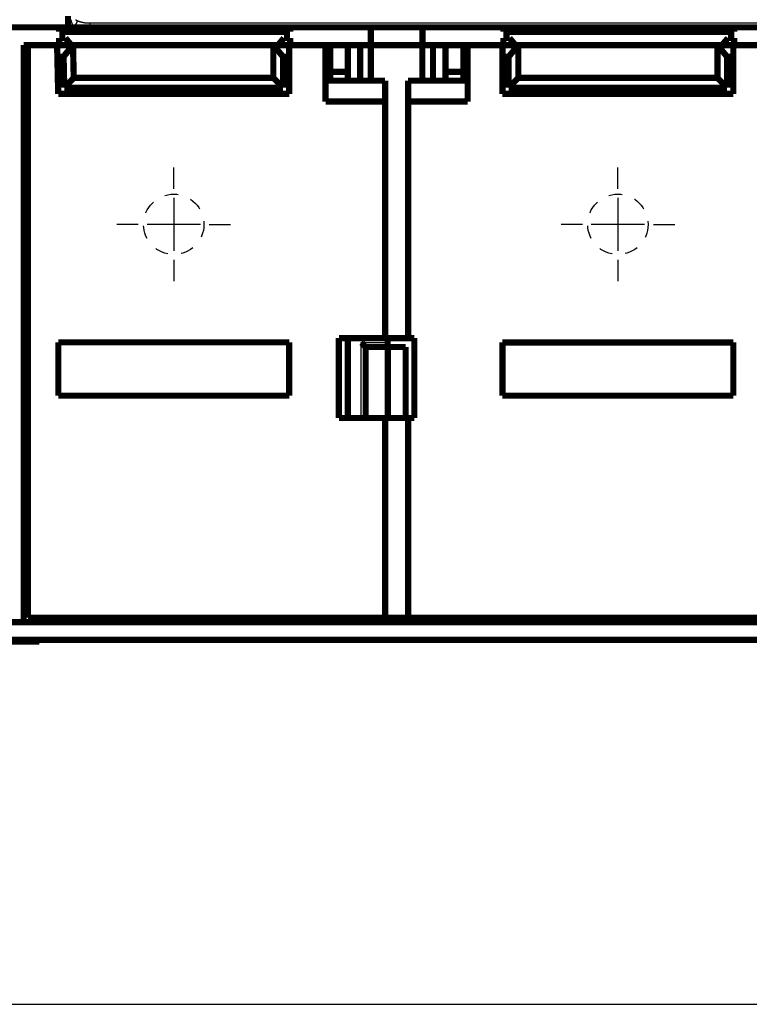
# Model space of a CAD drawing. Extents: x 47 to 1159, y 10 to 628.
# Drawn here: x 574 to 656, y 246 to 357 of the extents above; entities that cross this region are included whole.
import ezdxf

# ---------------------------------------------------------------- set-up
doc = ezdxf.new("R2010")
doc.units = 0
doc.linetypes.add('HIDDEN', pattern=[4.5, 1.5, -1.5, 1.5])
doc.linetypes.add('HIDDENNEW0', pattern=[4.5, 1.5, -1.5, 1.5])
for name, color, linetype in [('2D_GEOM', 1, 'CONTINUOUS'), ('MUOTOVIIVAT', 40, 'HIDDENNEW0'), ('PIILOVDEFINE', 5, 'HIDDENNEW0'), ('TANGVIIVATNONDEF', 3, 'HIDDENNEW0')]:
    doc.layers.add(name, color=color, linetype=linetype)

msp = doc.modelspace()

# ---------------------------------------------------------------- linework, layer by layer
at = {"color": 3, "linetype": 'CONTINUOUS'}
msp.add_line((496.63223, 246.09347), (817.29289, 246.09347), dxfattribs=at)
at = {"layer": '2D_GEOM', "color": 40, "linetype": 'HIDDEN'}
for centre in [(590.96917, 333.94023), (640.96915, 333.94023)]:
    msp.add_circle(centre, 3.4, dxfattribs=at)
at = {"layer": 'MUOTOVIIVAT', "color": 40, "linetype": 'CONTINUOUS', "const_width": 0.7}
for points in [[(579.06528, 356.12444), (579.06528, 357.40984)], [(570.57326, 356.12444), (578.06952, 356.12444)], [(578.06952, 355.62444), (578.06952, 356.12444)], [(578.06952, 356.12444), (604.06952, 356.12444)], [(604.06952, 356.12444), (604.06952, 355.62444)], [(604.06952, 356.12444), (613.16537, 356.12444)], [(613.16537, 356.12444), (618.96537, 356.12444)], [(613.16537, 354.12444), (613.16537, 356.12444)], [(618.96537, 356.12444), (628.06952, 356.12444)], [(618.96537, 356.12444), (618.96537, 354.12444)], [(628.06952, 355.62444), (628.06952, 356.12444)], [(628.06952, 356.12444), (654.06952, 356.12444)], [(654.06952, 356.12444), (654.06952, 355.62444)], [(654.06952, 356.12444), (663.16537, 356.12444)], [(604.06952, 355.62444), (578.06952, 355.62444)], [(578.06952, 354.12444), (578.06952, 354.92444)], [(578.06952, 354.92444), (578.76952, 354.92444)], [(578.76952, 354.92444), (579.4408, 354.12444)], [(602.69824, 354.12444), (603.36952, 354.92444)], [(603.36952, 354.92444), (604.06952, 354.92444)], [(604.06952, 354.92444), (604.06952, 354.12444)], [(654.06952, 355.62444), (628.06952, 355.62444)], [(628.06952, 354.12444), (628.06952, 354.92444)], [(628.06952, 354.92444), (628.76952, 354.92444)], [(628.76952, 354.92444), (629.4408, 354.12444)], [(652.69824, 354.12444), (653.36952, 354.92444)], [(653.36952, 354.92444), (654.06952, 354.92444)], [(654.06952, 354.92444), (654.06952, 354.12444)], [(578.06952, 354.12444), (574.07326, 354.12444)], [(574.07326, 289.12444), (574.07326, 354.12444)], [(574.55749, 354.12444), (574.55749, 289.62444)], [(577.95412, 348.64023), (577.83287, 354.12444)], [(579.4408, 354.12444), (578.06952, 354.12444)], [(579.62419, 354.12444), (578.53336, 352.82444)], [(579.62414, 354.12444), (578.56179, 352.82444)], [(602.69824, 354.12444), (579.4408, 354.12444)], [(579.62414, 354.12444), (579.70579, 350.43106)], [(603.26917, 352.82444), (602.17834, 354.12444)], [(602.17834, 350.43106), (602.17834, 354.12444)], [(603.96916, 354.12444), (602.69826, 354.12444)], [(604.06952, 354.12444), (603.96917, 354.12444)], [(603.96917, 354.12444), (603.96917, 348.64023)], [(613.16537, 354.12444), (604.06952, 354.12444)], [(608.05749, 347.77156), (608.05749, 354.12444)], [(608.56537, 354.12444), (608.56537, 351.12444)], [(610.56537, 351.12444), (610.56537, 354.12444)], [(611.95749, 354.12444), (611.95749, 350.12444)], [(613.15749, 350.12444), (613.15749, 354.12444)], [(618.96537, 354.12444), (613.16537, 354.12444)], [(618.96535, 354.12444), (618.95749, 354.12444)], [(618.95749, 350.12444), (618.95749, 354.12444)], [(628.06952, 354.12444), (618.96537, 354.12444)], [(620.15749, 354.12444), (620.15749, 350.12444)], [(621.56537, 354.12444), (621.56537, 351.12444)], [(623.56537, 351.12444), (623.56537, 354.12444)], [(624.05749, 354.12444), (624.05749, 347.77156)], [(627.96915, 348.64023), (627.96915, 354.12444)], [(629.4408, 354.12444), (628.06952, 354.12444)], [(629.75998, 354.12444), (628.66915, 352.82444)], [(652.69824, 354.12444), (629.4408, 354.12444)], [(629.75998, 354.12444), (629.75998, 350.43106)], [(653.26915, 352.82444), (652.17832, 354.12444)], [(652.17832, 350.43106), (652.17832, 354.12444)], [(653.96915, 354.12444), (652.69825, 354.12444)], [(654.06952, 354.12444), (653.96915, 354.12444)], [(653.96915, 354.12444), (653.96915, 348.64023)], [(663.16537, 354.12444), (654.06952, 354.12444)], [(577.86161, 352.82444), (578.53336, 352.82444)], [(578.53336, 352.82444), (578.56179, 352.82444)], [(578.56179, 352.82444), (578.63881, 349.34023)], [(603.26917, 352.82444), (603.96917, 352.82444)], [(603.26917, 349.34023), (603.26917, 352.82444)], [(627.96915, 352.82444), (628.66915, 352.82444)], [(628.66915, 352.82444), (628.66915, 349.34023)], [(653.26915, 352.82444), (653.96915, 352.82444)], [(653.26915, 349.34023), (653.26915, 352.82444)], [(578.63881, 349.34023), (579.70579, 350.43106)], [(579.70579, 350.43106), (602.17834, 350.43106)], [(603.26917, 349.34023), (602.17834, 350.43106)], [(608.05749, 350.12444), (614.75749, 350.12444)], [(608.56537, 351.12444), (608.56537, 350.12444)], [(608.56537, 351.12444), (610.56537, 351.12444)], [(610.56537, 350.12444), (610.56537, 351.12444)], [(614.75749, 350.12444), (614.75749, 347.77156)], [(617.35749, 350.12444), (624.05749, 350.12444)], [(617.35749, 350.12444), (617.35749, 347.77156)], [(621.56537, 351.12444), (621.56537, 350.12444)], [(621.56537, 351.12444), (623.56537, 351.12444)], [(623.56537, 350.12444), (623.56537, 351.12444)], [(628.66915, 349.34023), (629.75998, 350.43106)], [(629.75998, 350.43106), (652.17832, 350.43106)], [(653.26915, 349.34023), (652.17832, 350.43106)], [(578.63881, 349.34023), (603.26917, 349.34023)], [(628.66915, 349.34023), (653.26915, 349.34023)], [(574.07326, 348.12444), (574.55749, 348.12444)], [(603.96917, 348.64023), (577.95412, 348.64023)], [(653.96915, 348.64023), (627.96915, 348.64023)], [(614.75749, 347.77156), (608.05749, 347.77156)], [(614.75749, 321.12444), (614.75749, 347.77156)], [(617.35749, 347.77156), (617.35749, 321.12444)], [(624.05749, 347.77156), (617.35749, 347.77156)], [(574.55749, 346.12444), (574.07326, 346.12444)], [(574.55749, 322.12444), (574.07326, 322.12444)], [(577.96917, 314.64023), (577.96917, 320.65019)], [(577.96917, 320.65019), (603.96917, 320.65019)], [(603.96917, 320.65019), (603.96917, 314.64023)], [(609.55749, 312.12444), (609.55749, 321.12444)], [(609.55749, 321.12444), (614.75749, 321.12444)], [(610.56537, 321.12444), (610.56537, 312.12446)], [(617.35749, 321.12444), (614.75751, 321.12444)], [(615.05749, 320.12444), (615.05749, 321.12444)], [(617.35749, 321.12444), (618.05749, 321.12444)], [(618.05749, 321.12444), (618.05749, 312.12444)], [(627.96915, 314.64023), (627.96915, 320.64023)], [(627.96915, 320.64023), (653.96915, 320.64023)], [(653.96915, 320.64023), (653.96915, 314.64023)], [(612.57326, 320.12444), (615.07326, 320.12444)], [(612.57326, 312.12444), (612.57326, 320.12444)], [(615.07326, 320.12444), (617.07326, 320.12444)], [(615.07326, 312.12444), (615.07326, 320.12444)], [(617.07326, 312.12444), (617.07326, 320.12444)], [(603.96917, 314.64023), (577.96917, 314.64023)], [(653.96915, 314.64023), (627.96915, 314.64023)], [(614.75749, 312.12444), (609.55749, 312.12444)], [(614.75749, 289.62444), (614.75749, 312.12444)], [(614.75751, 312.12444), (617.35749, 312.12444)], [(618.05749, 312.12444), (617.35749, 312.12444)], [(617.35749, 312.12444), (617.35749, 289.62444)], [(570.57326, 289.12444), (574.07326, 289.12444)], [(574.07326, 289.12444), (577.58135, 289.12444)], [(574.55749, 289.62444), (614.75749, 289.62444)], [(577.58135, 289.12444), (577.58135, 289.62444)], [(704.5494, 289.14023), (577.58137, 289.14023)], [(578.06528, 289.14023), (578.06528, 289.62444)], [(578.86528, 289.62447), (578.86528, 289.14023)], [(579.56528, 289.62447), (579.56528, 289.14023)], [(602.56528, 289.14023), (602.56528, 289.62447)], [(603.26528, 289.14023), (603.26528, 289.62447)], [(604.06528, 289.62447), (604.06528, 289.14023)], [(617.35749, 289.62444), (614.75751, 289.62444)], [(617.35749, 289.62444), (664.75749, 289.62444)], [(628.06528, 289.14023), (628.06528, 289.62447)], [(628.86528, 289.62447), (628.86528, 289.14023)], [(629.56528, 289.62447), (629.56528, 289.14023)], [(652.56528, 289.14023), (652.56528, 289.62447)], [(653.26528, 289.14023), (653.26528, 289.62447)], [(654.06528, 289.62447), (654.06528, 289.14023)], [(566.56527, 287.14023), (715.56527, 287.14023)], [(568.31527, 286.94023), (575.81527, 286.94023)], [(575.81527, 287.14023), (575.81527, 286.94023)]]:
    msp.add_lwpolyline(points, dxfattribs=at)
msp.add_lwpolyline([(612.57325, 320.12446), (612.57281, 320.12483, -0.01010383), (612.57159, 320.12588, -0.000731659), (612.56955, 320.12763, -0.000532328), (612.56676, 320.13005, -0.000893907), (612.56323, 320.13312, -0.000925822), (612.55903, 320.1368, -0.000942756), (612.55415, 320.14111, -0.000942595), (612.54866, 320.146, -0.001007808), (612.54257, 320.15148, -0.001028213), (612.53593, 320.15749, -0.001085333), (612.52875, 320.16406, -0.001111411), (612.52109, 320.17112, -0.00117354), (612.51295, 320.1787, -0.001207618), (612.5044, 320.18674, -0.001273849), (612.49545, 320.19525, -0.001315699), (612.48615, 320.20419, -0.001388428), (612.4765, 320.21357, -0.001438432), (612.46657, 320.22333, -0.001517735), (612.45638, 320.23349, -0.001578885), (612.44596, 320.24401, -0.001671827), (612.43533, 320.25487, -0.001738707), (612.42455, 320.26606, -0.001827583), (612.41364, 320.27756, -0.001928624), (612.40263, 320.28934, -0.002092339), (612.39156, 320.3014, -0.002112015), (612.38045, 320.31371, -0.002018693), (612.36931, 320.32624, -0.001754703), (612.35812, 320.33898, -0.001271161), (612.34687, 320.35191, -0.000884561), (612.33554, 320.36499, -0.000501157), (612.32413, 320.37821, -0.000163099), (612.31262, 320.39154, 0.000215042), (612.30099, 320.40496, 0.000543746), (612.28924, 320.41844, 0.000910004), (612.27735, 320.43198, 0.001212957), (612.26531, 320.44553, 0.001538249), (612.2531, 320.45907, 0.001874839), (612.24071, 320.4726, 0.002304349), (612.22809, 320.4861, 0.002481154), (612.21534, 320.49948, 0.002516263), (612.20245, 320.51269, 0.003238387), (612.18909, 320.52597, 0.004535269), (612.17512, 320.53938, 0.003430394), (612.16187, 320.5519, 0.000598809), (612.14977, 320.56316, 0.005894049), (612.13356, 320.57708, 0.011480908), (612.10769, 320.59778, 0.005629134), (612.07326, 320.62445, 0.002883007)], format="xyb", dxfattribs=at)
at = {"layer": 'PIILOVDEFINE', "color": 5, "linetype": 'CONTINUOUS'}
for p, q in [((590.96917, 337.94023), (590.96917, 340.34023)), ((640.96915, 337.94023), (640.96915, 340.34023)), ((590.96917, 336.94023), (590.96917, 330.94023)), ((640.96915, 336.94023), (640.96915, 330.94023)), ((586.96917, 333.94023), (584.56917, 333.94023)), ((593.96917, 333.94023), (587.96917, 333.94023)), ((594.96917, 333.94023), (597.36917, 333.94023)), ((636.96915, 333.94023), (634.56915, 333.94023)), ((643.96915, 333.94023), (637.96915, 333.94023)), ((644.96915, 333.94023), (647.36915, 333.94023)), ((590.96917, 329.94023), (590.96917, 327.54023)), ((640.96915, 329.94023), (640.96915, 327.54023))]:
    msp.add_line(p, q, dxfattribs=at)
at = {"layer": 'TANGVIIVATNONDEF', "color": 3, "linetype": 'CONTINUOUS'}
for p, q in [((581.52174, 356.62444), (700.6095, 356.62444)), ((612.07326, 312.12444), (612.07326, 320.62444)), ((612.07326, 320.62444), (615.05749, 320.62444))]:
    msp.add_line(p, q, dxfattribs=at)
for points in [[(579.34608, 357.00252, 0.000133196), (579.34984, 356.99246, 0.000106128), (579.35362, 356.9824, 0.000082159), (579.35739, 356.97234, 0.000055186), (579.36117, 356.96227, 0.000031292), (579.36495, 356.95221, 0.000004376), (579.36873, 356.94214, -0.000019481), (579.37251, 356.93207, -0.000046379), (579.37629, 356.922, -0.000070236), (579.38007, 356.91193, -0.000097152), (579.38383, 356.90186, -0.000121046), (579.3876, 356.89178, -0.000148019), (579.39135, 356.88171, -0.000171988), (579.3951, 356.87164, -0.000199055), (579.39884, 356.86157, -0.000223136), (579.40256, 356.8515, -0.000250335), (579.40628, 356.84143, -0.000274564), (579.40998, 356.83136, -0.000301933), (579.41366, 356.82129, -0.000326347), (579.41733, 356.81122, -0.000353923), (579.42098, 356.80116, -0.00037856), (579.42462, 356.7911, -0.000406379), (579.42823, 356.78104, -0.000431275), (579.43182, 356.77098, -0.000459375), (579.43539, 356.76092, -0.000484567), (579.43894, 356.75087, -0.000512985), (579.44246, 356.74082, -0.000538509), (579.44595, 356.73077, -0.000567281), (579.44942, 356.72073, -0.000593173), (579.45286, 356.71069, -0.000622337), (579.45627, 356.70066, -0.000648632), (579.45964, 356.69063, -0.000678223), (579.46299, 356.68061, -0.000704957), (579.4663, 356.67059, -0.000735011), (579.46957, 356.66057, -0.000762219), (579.47281, 356.65056, -0.00079277), (579.47601, 356.64056, -0.000820485), (579.47918, 356.63056, -0.000851568), (579.4823, 356.62056, -0.000879823), (579.48538, 356.61058, -0.00091147), (579.48842, 356.6006, -0.000940298), (579.49141, 356.59063, -0.00097254), (579.49436, 356.58066, -0.001001971), (579.49727, 356.5707, -0.001034839), (579.50012, 356.56075, -0.0010649), (579.50293, 356.5508, -0.001098423), (579.50568, 356.54087, -0.001129141), (579.50839, 356.53094, -0.001163343), (579.51104, 356.52102, -0.001194741), (579.51364, 356.51111, -0.001229646), (579.51618, 356.50121, -0.001261745), (579.51867, 356.49132, -0.001297372), (579.52109, 356.48143, -0.001330189), (579.52346, 356.47156, -0.001366553), (579.52577, 356.46169, -0.001400101), (579.52802, 356.45184, -0.001437214), (579.53021, 356.442, -0.001471499), (579.53233, 356.43216, -0.001509366), (579.53438, 356.42234, -0.00154439), (579.53637, 356.41253, -0.00158301), (579.53829, 356.40273, -0.001618769), (579.54014, 356.39294, -0.001658138), (579.54192, 356.38316, -0.001694615), (579.54363, 356.37339, -0.001734706), (579.54527, 356.36364, -0.001771895), (579.54683, 356.3539, -0.001812723), (579.54832, 356.34417, -0.001850538), (579.54973, 356.33446, -0.001891922), (579.55106, 356.32475, -0.001930521), (579.55232, 356.31506, -0.001972956), (579.55349, 356.30539, -0.002011549), (579.55458, 356.29573, -0.002053015), (579.55559, 356.28608, -0.002094218), (579.55651, 356.27645, -0.002141669), (579.55735, 356.26683, -0.002175726), (579.5581, 356.25722, -0.002204328), (579.55877, 356.24764, -0.002265543), (579.55934, 356.23806, -0.002360397), (579.55982, 356.22848, -0.002328786), (579.56022, 356.21896, -0.002204074), (579.56052, 356.20951, -0.002488766), (579.56072, 356.19992, -0.003048011), (579.56081, 356.19013, -0.002325831), (579.56084, 356.18095, -0.000744909), (579.56082, 356.17266, -0.003400698), (579.56057, 356.16204, -0.006035837), (579.55988, 356.14575, -0.002975726), (579.55881, 356.12444, -0.001572563)], [(580.04418, 356.92306), (580.0465, 356.91687, -0.004381054), (580.04869, 356.9107, -0.004448509), (580.05074, 356.90453, -0.00452689), (580.05267, 356.89838, -0.004616057), (580.05447, 356.89224, -0.004675744), (580.05614, 356.88612, -0.004689693), (580.05769, 356.88001, -0.004712923), (580.05911, 356.87391, -0.004728999), (580.0604, 356.86783, -0.004747786), (580.06157, 356.86176, -0.004752895), (580.06262, 356.8557, -0.004762148), (580.06354, 356.84966, -0.004759534), (580.06435, 356.84363, -0.004760352), (580.06504, 356.83761, -0.004748985), (580.06561, 356.8316, -0.004741004), (580.06606, 356.82561, -0.004721231), (580.0664, 356.81963, -0.0047047), (580.06663, 356.81366, -0.004676705), (580.06674, 356.8077, -0.00465192), (580.06675, 356.80175, -0.004616129), (580.06664, 356.79582, -0.004583566), (580.06643, 356.78989, -0.004540511), (580.0661, 356.78398, -0.004500766), (580.06567, 356.77808, -0.004451095), (580.06514, 356.77219, -0.004404862), (580.0645, 356.76631, -0.004349303), (580.06376, 356.76044, -0.004297349), (580.06292, 356.75458, -0.00423668), (580.06198, 356.74873, -0.004179811), (580.06095, 356.74289, -0.004114836), (580.05981, 356.73706, -0.00405387), (580.05858, 356.73124, -0.003985389), (580.05725, 356.72543, -0.003921134), (580.05583, 356.71963, -0.003849924), (580.05432, 356.71384, -0.003783151), (580.05271, 356.70806, -0.003709946), (580.05102, 356.70228, -0.00364138), (580.04924, 356.69652, -0.003566858), (580.04737, 356.69076, -0.003497161), (580.04541, 356.68501, -0.003421936), (580.04337, 356.67927, -0.0033517), (580.04125, 356.67354, -0.003276314), (580.03904, 356.66782, -0.003206061), (580.03676, 356.6621, -0.003130984), (580.03439, 356.65639, -0.003061161), (580.03194, 356.65069, -0.002986794), (580.02942, 356.645, -0.002917775), (580.02682, 356.63931, -0.002844449), (580.02414, 356.63363, -0.002776544), (580.0214, 356.62796, -0.002704526), (580.01858, 356.62229, -0.002637982), (580.01569, 356.61663, -0.002567483), (580.01272, 356.61098, -0.002502489), (580.0097, 356.60533, -0.002433667), (580.0066, 356.59968, -0.002370364), (580.00344, 356.59405, -0.00230333), (580.00021, 356.58842, -0.002241816), (579.99692, 356.58279, -0.002176643), (579.99356, 356.57717, -0.002116976), (579.99015, 356.57156, -0.002053702), (579.98667, 356.56595, -0.00199591), (579.98314, 356.56034, -0.001934545), (579.97955, 356.55474, -0.001878628), (579.9759, 356.54914, -0.001819158), (579.9722, 356.54355, -0.001765094), (579.96844, 356.53796, -0.001707486), (579.96463, 356.53238, -0.001655236), (579.96077, 356.5268, -0.00159944), (579.95686, 356.52122, -0.001548951), (579.95291, 356.51565, -0.001494905), (579.9489, 356.51008, -0.001446111), (579.94485, 356.50451, -0.001393744), (579.94075, 356.49895, -0.001346571), (579.93661, 356.49339, -0.001295804), (579.93243, 356.48783, -0.001250172), (579.92821, 356.48228, -0.001200921), (579.92394, 356.47672, -0.001156744), (579.91964, 356.47117, -0.001108921), (579.9153, 356.46562, -0.001066111), (579.91093, 356.46007, -0.001019625), (579.90652, 356.45453, -0.000978092), (579.90207, 356.44899, -0.000932851), (579.8976, 356.44344, -0.000892503), (579.89309, 356.4379, -0.000848415), (579.88855, 356.43236, -0.00080916), (579.88398, 356.42682, -0.000766131), (579.87939, 356.42128, -0.000727878), (579.87477, 356.41574, -0.000685816), (579.87013, 356.41021, -0.000648474), (579.86546, 356.40467, -0.000607289), (579.86077, 356.39913, -0.000570767), (579.85605, 356.39359, -0.000530367), (579.85132, 356.38805, -0.000494577), (579.84657, 356.38252, -0.000454874), (579.8418, 356.37698, -0.000419728), (579.83702, 356.37144, -0.000380633), (579.83222, 356.36589, -0.000346045), (579.82741, 356.36035, -0.000307471), (579.82258, 356.35481, -0.000273356), (579.81774, 356.34927, -0.000235218), (579.8129, 356.34372, -0.000201493), (579.80804, 356.33817, -0.000163707), (579.80318, 356.33262, -0.000130287), (579.79831, 356.32707, -0.00009277), (579.79343, 356.32151, -0.000059575), (579.78856, 356.31596, -0.000022245), (579.78368, 356.3104, 0.000010806), (579.77879, 356.30484, 0.000048031), (579.77391, 356.29927, 0.000081018), (579.76903, 356.2937, 0.000118218), (579.76415, 356.28813, 0.00015122), (579.75928, 356.28256, 0.000188476), (579.75441, 356.27698, 0.00022157), (579.74955, 356.2714, 0.000258958), (579.74469, 356.26581, 0.000292228), (579.73985, 356.26022, 0.00032984), (579.73501, 356.25463, 0.000363345), (579.73019, 356.24903, 0.000401208), (579.72537, 356.24343, 0.000435094), (579.72057, 356.23782, 0.000473481), (579.71579, 356.23221, 0.000507565), (579.71102, 356.22659, 0.000545832), (579.70627, 356.22097, 0.000581166), (579.70154, 356.21534, 0.000622034), (579.69683, 356.20971, 0.000655095), (579.69214, 356.20407, 0.00068912), (579.68747, 356.19843, 0.000733075), (579.68283, 356.19278, 0.000793842), (579.6782, 356.18711, 0.000802133), (579.67361, 356.18146, 0.000774888), (579.66908, 356.17583, 0.000910332), (579.66451, 356.17011, 0.001166344), (579.65987, 356.16425, 0.000891364), (579.65553, 356.15874, 0.000244388), (579.65162, 356.15376, 0.001382591), (579.64668, 356.14734, 0.002562839), (579.63917, 356.13743, 0.001272897), (579.6294, 356.12444, 0.000668052)], [(581.52174, 356.27091), (581.50403, 356.26969, -0.002323786), (581.48616, 356.26862, -0.002320009), (581.46813, 356.26772, -0.002248959), (581.44995, 356.26696, -0.002109944), (581.43162, 356.26635, -0.002001147), (581.41315, 356.26588, -0.001904436), (581.39454, 356.26555, -0.001813523), (581.3758, 356.26535, -0.00171461), (581.35692, 356.26527, -0.001627022), (581.33792, 356.26531, -0.001536027), (581.3188, 356.26547, -0.001454549), (581.29956, 356.26574, -0.001368191), (581.28021, 356.26611, -0.001291373), (581.26075, 356.26658, -0.001209723), (581.24118, 356.26715, -0.001137215), (581.22152, 356.26781, -0.001059576), (581.20177, 356.26855, -0.000990795), (581.18192, 356.26937, -0.00091667), (581.16198, 356.27027, -0.000851191), (581.14197, 356.27123, -0.000780235), (581.12188, 356.27226, -0.000717667), (581.10171, 356.27335, -0.000649456), (581.08148, 356.2745, -0.000589314), (581.06118, 356.27569, -0.000523282), (581.04082, 356.27693, -0.000465115), (581.02041, 356.2782, -0.000400905), (580.99995, 356.27951, -0.000344352), (580.97944, 356.28085, -0.00028159), (580.95888, 356.28222, -0.000226294), (580.9383, 356.2836, -0.000164632), (580.91767, 356.28499, -0.000110256), (580.89702, 356.2864, -0.000049359), (580.87635, 356.2878, 0.000004424), (580.85565, 356.28921, 0.000064882), (580.83494, 356.29061, 0.000118388), (580.81422, 356.29199, 0.000178724), (580.79349, 356.29337, 0.000232265), (580.77276, 356.29471, 0.000292792), (580.75203, 356.29604, 0.000346675), (580.73131, 356.29733, 0.000407704), (580.7106, 356.29858, 0.000462237), (580.68991, 356.29979, 0.000524081), (580.66923, 356.30095, 0.000579573), (580.64858, 356.30206, 0.000642548), (580.62796, 356.30312, 0.000699314), (580.60737, 356.30411, 0.000763741), (580.58682, 356.30503, 0.000822103), (580.56631, 356.30589, 0.000888312), (580.54584, 356.30666, 0.0009486), (580.52543, 356.30735, 0.001016932), (580.50507, 356.30795, 0.001079489), (580.48477, 356.30847, 0.001150295), (580.46454, 356.30888, 0.001215474), (580.44437, 356.30919, 0.00128912), (580.42428, 356.30939, 0.00135729), (580.40426, 356.30948, 0.001434153), (580.38433, 356.30945, 0.001505696), (580.36448, 356.3093, 0.001586169), (580.34472, 356.30902, 0.00166148), (580.32506, 356.3086, 0.001745967), (580.30549, 356.30805, 0.001825451), (580.28603, 356.30735, 0.001914368), (580.26668, 356.30651, 0.001998439), (580.24744, 356.30551, 0.002092204), (580.22832, 356.30435, 0.002181277), (580.20931, 356.30303, 0.002280308), (580.19044, 356.30154, 0.002374793), (580.17169, 356.29988, 0.002479497), (580.15308, 356.29803, 0.00257978), (580.1346, 356.29601, 0.002690535), (580.11628, 356.29379, 0.002796972), (580.09809, 356.29138, 0.002914116), (580.08006, 356.28877, 0.003026992), (580.06219, 356.28596, 0.003150768), (580.04448, 356.28293, 0.003270312), (580.02693, 356.2797, 0.003400956), (580.00955, 356.27624, 0.003527137), (579.99235, 356.27256, 0.003664361), (579.97533, 356.26864, 0.003797482), (579.95848, 356.2645, 0.003942231), (579.94183, 356.26011, 0.004080441), (579.92537, 356.25548, 0.00422807), (579.9091, 356.25059, 0.004376423), (579.89304, 356.24546, 0.004541575), (579.87718, 356.24006, 0.004678104), (579.86153, 356.2344, 0.004804159), (579.8461, 356.22847, 0.005003719), (579.83087, 356.22226, 0.005284004), (579.81585, 356.21575, 0.005273101), (579.80111, 356.209, 0.005039479), (579.78667, 356.20201, 0.005761309), (579.77227, 356.19458, 0.007153304), (579.75782, 356.1866, 0.005492193), (579.74439, 356.17895, 0.001722384), (579.73237, 356.17188, 0.008146388), (579.71751, 356.16208, 0.014644679), (579.69539, 356.14603, 0.007236953), (579.66688, 356.12444, 0.003817049)], [(579.92011, 356.99207, 0.000582391), (579.92314, 356.99022, 0.000577062), (579.92617, 356.98838, 0.00057108), (579.92922, 356.98655, 0.000565775), (579.93226, 356.98472, 0.000559817), (579.93531, 356.9829, 0.000554536), (579.93836, 356.98109, 0.000548603), (579.94142, 356.97928, 0.000543346), (579.94448, 356.97748, 0.000537438), (579.94755, 356.97569, 0.000532205), (579.95062, 356.9739, 0.000526321), (579.95369, 356.97212, 0.000521112), (579.95677, 356.97035, 0.000515253), (579.95985, 356.96858, 0.000510067), (579.96294, 356.96682, 0.000504231), (579.96602, 356.96507, 0.00049907), (579.96912, 356.96332, 0.000493264), (579.97221, 356.96157, 0.000488117), (579.97531, 356.95984, 0.000482313), (579.97841, 356.95811, 0.000477219), (579.98152, 356.95638, 0.000471515), (579.98462, 356.95466, 0.000466337), (579.98773, 356.95295, 0.000460388), (579.99085, 356.95125, 0.000455604), (579.99396, 356.94954, 0.000450595), (579.99708, 356.94785, 0.000444542), (580.00021, 356.94616, 0.00043646), (580.00333, 356.94448, 0.000434825), (580.00646, 356.9428, 0.00043694), (580.0096, 356.94112, 0.000420674), (580.01272, 356.93946, 0.000390292), (580.01583, 356.93781, 0.000421835), (580.01899, 356.93614, 0.000488082), (580.02223, 356.93444, 0.000374037), (580.02527, 356.93284, 0.00015389), (580.02802, 356.9314, 0.000504611), (580.03156, 356.92956, 0.000802524), (580.03702, 356.92675, 0.000387835), (580.04418, 356.92306, 0.000208948)], [(580.04418, 356.92306), (580.0546, 356.91777, 0.001296603), (580.06505, 356.91254, 0.001293895), (580.07552, 356.90736, 0.001296097), (580.08602, 356.90223, 0.001305379), (580.09654, 356.89716, 0.001305582), (580.10709, 356.89215, 0.001295021), (580.11766, 356.88719, 0.001287793), (580.12825, 356.88229, 0.001282142), (580.13886, 356.87745, 0.001276634), (580.1495, 356.87266, 0.001269554), (580.16016, 356.86793, 0.001263476), (580.17083, 356.86325, 0.00125668), (580.18153, 356.85863, 0.001250653), (580.19226, 356.85406, 0.001243692), (580.203, 356.84954, 0.001237559), (580.21376, 356.84508, 0.001230561), (580.22455, 356.84067, 0.001224371), (580.23535, 356.83632, 0.00121731), (580.24618, 356.83202, 0.00121106), (580.25702, 356.82777, 0.001203951), (580.26789, 356.82358, 0.001197648), (580.27877, 356.81944, 0.001190495), (580.28967, 356.81535, 0.001184146), (580.30059, 356.81131, 0.001176955), (580.31154, 356.80732, 0.001170565), (580.32249, 356.80339, 0.001163342), (580.33347, 356.7995, 0.001156918), (580.34447, 356.79567, 0.001149667), (580.35548, 356.79189, 0.001143214), (580.36651, 356.78815, 0.001135941), (580.37756, 356.78447, 0.001129464), (580.38863, 356.78084, 0.001122175), (580.39971, 356.77726, 0.00111568), (580.41082, 356.77372, 0.001108379), (580.42193, 356.77024, 0.00110187), (580.43307, 356.7668, 0.001094562), (580.44422, 356.76341, 0.001088043), (580.45538, 356.76007, 0.001080733), (580.46656, 356.75678, 0.00107421), (580.47776, 356.75354, 0.001066902), (580.48897, 356.75034, 0.001060378), (580.5002, 356.74719, 0.001053075), (580.51144, 356.74409, 0.001046555), (580.5227, 356.74104, 0.001039263), (580.53397, 356.73803, 0.00103275), (580.54526, 356.73507, 0.001025471), (580.55656, 356.73215, 0.001018969), (580.56787, 356.72928, 0.001011706), (580.5792, 356.72645, 0.001005219), (580.59054, 356.72367, 0.000997977), (580.60189, 356.72094, 0.000991508), (580.61326, 356.71825, 0.000984288), (580.62464, 356.7156, 0.00097784), (580.63603, 356.713, 0.000970647), (580.64744, 356.71044, 0.000964222), (580.65885, 356.70792, 0.000957058), (580.67028, 356.70545, 0.00095066), (580.68172, 356.70302, 0.000943526), (580.69317, 356.70064, 0.000937157), (580.70464, 356.69829, 0.000930057), (580.71611, 356.69599, 0.000923719), (580.72759, 356.69373, 0.000916654), (580.73909, 356.69152, 0.00091035), (580.75059, 356.68934, 0.000903322), (580.76211, 356.68721, 0.000897054), (580.77363, 356.68511, 0.000890066), (580.78517, 356.68306, 0.000883834), (580.79671, 356.68105, 0.000876887), (580.80826, 356.67907, 0.000870694), (580.81983, 356.67714, 0.000863789), (580.8314, 356.67525, 0.000857637), (580.84298, 356.6734, 0.000850776), (580.85456, 356.67158, 0.000844665), (580.86616, 356.66981, 0.00083785), (580.87776, 356.66807, 0.000831782), (580.88938, 356.66637, 0.000825012), (580.90099, 356.66471, 0.000818988), (580.91262, 356.66309, 0.000812265), (580.92425, 356.6615, 0.000806286), (580.93589, 356.65996, 0.000799611), (580.94754, 356.65845, 0.000793678), (580.95919, 356.65697, 0.000787051), (580.97085, 356.65554, 0.000781165), (580.98252, 356.65414, 0.000774587), (580.99419, 356.65277, 0.000768747), (581.00587, 356.65144, 0.000762218), (581.01755, 356.65015, 0.000756428), (581.02923, 356.64889, 0.000749957), (581.04092, 356.64767, 0.00074422), (581.05262, 356.64648, 0.000737803), (581.06432, 356.64533, 0.000732116), (581.07603, 356.64421, 0.000725747), (581.08773, 356.64312, 0.000720108), (581.09945, 356.64207, 0.00071379), (581.11116, 356.64105, 0.0007082), (581.12288, 356.64006, 0.000701932), (581.1346, 356.63911, 0.000696389), (581.14633, 356.63819, 0.000690172), (581.15806, 356.6373, 0.000684677), (581.16979, 356.63645, 0.000678509), (581.18152, 356.63563, 0.000673063), (581.19325, 356.63483, 0.000666945), (581.20499, 356.63407, 0.000661546), (581.21673, 356.63334, 0.000655475), (581.22847, 356.63265, 0.000650126), (581.24021, 356.63198, 0.000644112), (581.25195, 356.63134, 0.000638799), (581.26369, 356.63073, 0.000632804), (581.27543, 356.63016, 0.000627577), (581.28718, 356.62961, 0.000621735), (581.29892, 356.62909, 0.000616409), (581.31066, 356.6286, 0.000610245), (581.3224, 356.62814, 0.000605478), (581.33414, 356.62771, 0.000600634), (581.34589, 356.6273, 0.000594125), (581.35762, 356.62692, 0.000584994), (581.36936, 356.62658, 0.000584661), (581.3811, 356.62626, 0.000589951), (581.39286, 356.62596, 0.000569061), (581.40457, 356.62569, 0.000527947), (581.4162, 356.62545, 0.000574952), (581.42803, 356.62524, 0.00067403), (581.44012, 356.62505, 0.000511659), (581.45147, 356.62489, 0.000185122), (581.46174, 356.62476, 0.000704075), (581.47491, 356.62464, 0.00118875), (581.49519, 356.62454, 0.00058042), (581.52174, 356.62445, 0.000309036)], [(581.52174, 356.62445), (581.52174, 356.62214, -0.00002412), (581.52174, 356.61983, -0.000030392), (581.52174, 356.61752, -0.000024347), (581.52174, 356.61521, -0.000004368), (581.52174, 356.6129, 0.000003173), (581.52174, 356.61059, 0.000000181), (581.52174, 356.60828, -0.00000081), (581.52174, 356.60597, -0.000000051), (581.52174, 356.60367, 0.0000002), (581.52174, 356.60136), (581.52174, 356.59905, -0.000000056), (581.52174, 356.59675), (581.52174, 356.59445), (581.52174, 356.59214), (581.52174, 356.58984), (581.52174, 356.58754), (581.52174, 356.58524), (581.52174, 356.58294), (581.52174, 356.58064), (581.52174, 356.57834), (581.52174, 356.57604), (581.52174, 356.57375, -0.000000004), (581.52174, 356.57145), (581.52174, 356.56916), (581.52174, 356.56686), (581.52174, 356.56457, -0.000000004), (581.52174, 356.56228), (581.52174, 356.55999), (581.52174, 356.55771), (581.52174, 356.55542), (581.52174, 356.55314), (581.52174, 356.55086, -0.000000004), (581.52174, 356.54858), (581.52174, 356.5463), (581.52174, 356.54402), (581.52174, 356.54174), (581.52174, 356.53947), (581.52174, 356.5372), (581.52174, 356.53493), (581.52174, 356.53266), (581.52174, 356.53039), (581.52174, 356.52813), (581.52174, 356.52586), (581.52174, 356.5236), (581.52174, 356.52135), (581.52174, 356.51909, -0.000000004), (581.52174, 356.51684), (581.52174, 356.51458), (581.52174, 356.51234), (581.52174, 356.51009), (581.52174, 356.50784), (581.52174, 356.5056), (581.52174, 356.50336), (581.52174, 356.50113), (581.52174, 356.49889), (581.52174, 356.49666), (581.52174, 356.49443), (581.52174, 356.49221), (581.52174, 356.48998), (581.52174, 356.48776), (581.52174, 356.48554), (581.52174, 356.48333), (581.52174, 356.48112), (581.52174, 356.47891), (581.52174, 356.4767), (581.52174, 356.4745), (581.52174, 356.4723), (581.52174, 356.4701), (581.52174, 356.46791, -0.000000005), (581.52174, 356.46572), (581.52174, 356.46353), (581.52174, 356.46135), (581.52174, 356.45917), (581.52174, 356.45699), (581.52174, 356.45482), (581.52174, 356.45265), (581.52174, 356.45048), (581.52174, 356.44832), (581.52174, 356.44616), (581.52174, 356.44401), (581.52174, 356.44186), (581.52174, 356.43971), (581.52174, 356.43757), (581.52174, 356.43543), (581.52174, 356.43329), (581.52174, 356.43116), (581.52174, 356.42903), (581.52174, 356.42691), (581.52174, 356.42479), (581.52174, 356.42267), (581.52174, 356.42056), (581.52174, 356.41845), (581.52174, 356.41635), (581.52174, 356.41425), (581.52174, 356.41216), (581.52174, 356.41007, -0.000000005), (581.52174, 356.40799), (581.52174, 356.4059), (581.52174, 356.40383), (581.52174, 356.40176), (581.52174, 356.39969), (581.52174, 356.39763), (581.52174, 356.39557), (581.52174, 356.39352), (581.52174, 356.39147, -0.000000005), (581.52174, 356.38943), (581.52174, 356.38739), (581.52174, 356.38536, -0.000000005), (581.52174, 356.38333), (581.52174, 356.38131), (581.52174, 356.37929), (581.52174, 356.37728), (581.52174, 356.37527), (581.52174, 356.37327), (581.52174, 356.37127), (581.52174, 356.36928), (581.52174, 356.36729), (581.52174, 356.36531), (581.52174, 356.36334), (581.52174, 356.36137), (581.52174, 356.3594), (581.52174, 356.35744), (581.52174, 356.35549, -0.000000006), (581.52174, 356.35354), (581.52174, 356.3516), (581.52174, 356.34967), (581.52174, 356.34774), (581.52174, 356.34581), (581.52174, 356.3439, -0.000000006), (581.52174, 356.34198), (581.52174, 356.34008), (581.52174, 356.33818), (581.52174, 356.33628), (581.52174, 356.33439), (581.52174, 356.33251, -0.000000006), (581.52174, 356.33064), (581.52174, 356.32877), (581.52174, 356.3269), (581.52174, 356.32505, -0.000000007), (581.52174, 356.3232), (581.52174, 356.32135), (581.52174, 356.31952), (581.52174, 356.31769), (581.52174, 356.31586), (581.52174, 356.31404), (581.52174, 356.31223), (581.52174, 356.31043), (581.52174, 356.30863), (581.52174, 356.30684, -0.000000007), (581.52174, 356.30506, -0.000000007), (581.52174, 356.30328), (581.52174, 356.30151), (581.52174, 356.29975), (581.52174, 356.29799, -0.00000001), (581.52174, 356.29624), (581.52174, 356.2945), (581.52174, 356.29277), (581.52174, 356.29104, -0.000000053), (581.52174, 356.28932), (581.52174, 356.28761, 0.000000172), (581.52174, 356.28591, -0.000000049), (581.52174, 356.2842, -0.000000709), (581.52174, 356.28246, 0.000000035), (581.52174, 356.28083, 0.000002595), (581.52174, 356.27936, -0.000003379), (581.52174, 356.27749, -0.000012684), (581.52174, 356.27463, -0.000006739), (581.52174, 356.27091, -0.000003238)], [(581.52174, 356.27091), (581.52174, 356.26927, -0.000017334), (581.52174, 356.26764, -0.00002218), (581.52174, 356.26603, -0.000018011), (581.52174, 356.26442, -0.000003273), (581.52174, 356.26283, 0.000002371), (581.52174, 356.26124, 0.000000134), (581.52174, 356.25966, -0.000000619), (581.52174, 356.25808, -0.000000046), (581.52174, 356.25652, 0.000000146), (581.52174, 356.25496), (581.52174, 356.25341, -0.00000005), (581.52174, 356.25187), (581.52174, 356.25034), (581.52174, 356.24882), (581.52174, 356.2473), (581.52174, 356.2458), (581.52174, 356.2443), (581.52174, 356.24281), (581.52174, 356.24133), (581.52174, 356.23985), (581.52174, 356.23839, -0.000000011), (581.52174, 356.23693, -0.000000011), (581.52174, 356.23548), (581.52174, 356.23404), (581.52174, 356.23261, -0.000000011), (581.52174, 356.23119), (581.52174, 356.22978), (581.52174, 356.22837), (581.52174, 356.22697, -0.000000012), (581.52174, 356.22559), (581.52174, 356.22421), (581.52174, 356.22283), (581.52174, 356.22147), (581.52174, 356.22012, -0.000000012), (581.52174, 356.21877), (581.52174, 356.21744), (581.52174, 356.21611), (581.52174, 356.21479), (581.52174, 356.21348, -0.000000013), (581.52174, 356.21218), (581.52174, 356.21088, -0.000000013), (581.52174, 356.2096, -0.000000014), (581.52174, 356.20832), (581.52174, 356.20706), (581.52174, 356.2058), (581.52174, 356.20455), (581.52174, 356.20331, -0.000000015), (581.52174, 356.20208), (581.52174, 356.20086), (581.52174, 356.19964, -0.000000015), (581.52174, 356.19844, -0.000000015), (581.52174, 356.19725), (581.52174, 356.19606, -0.000000016), (581.52174, 356.19488), (581.52174, 356.19371, -0.000000016), (581.52174, 356.19255), (581.52174, 356.1914, -0.000000017), (581.52174, 356.19026), (581.52174, 356.18913), (581.52174, 356.18801), (581.52174, 356.18689, -0.000000018), (581.52174, 356.18579, -0.000000018), (581.52174, 356.18469), (581.52174, 356.18361, -0.000000019), (581.52174, 356.18253), (581.52174, 356.18146, -0.000000019), (581.52174, 356.18041), (581.52174, 356.17936, -0.00000002), (581.52174, 356.17832), (581.52174, 356.17729), (581.52174, 356.17627, -0.000000021), (581.52174, 356.17525, -0.000000022), (581.52174, 356.17425, -0.000000022), (581.52174, 356.17326), (581.52174, 356.17227, -0.000000023), (581.52174, 356.1713, -0.000000023), (581.52174, 356.17033, -0.000000024), (581.52174, 356.16938, -0.000000024), (581.52174, 356.16843, -0.000000025), (581.52174, 356.1675, -0.000000025), (581.52174, 356.16657, -0.000000026), (581.52174, 356.16565, -0.000000026), (581.52174, 356.16475, -0.000000027), (581.52174, 356.16385, -0.000000027), (581.52174, 356.16296, -0.000000028), (581.52174, 356.16208, -0.000000029), (581.52174, 356.16121, -0.000000029), (581.52174, 356.16035, -0.00000003), (581.52174, 356.1595, -0.000000031), (581.52174, 356.15866, -0.000000031), (581.52174, 356.15783, -0.000000032), (581.52174, 356.15701, -0.000000033), (581.52174, 356.1562, -0.000000034), (581.52174, 356.1554, -0.000000034), (581.52174, 356.1546, -0.000000035), (581.52174, 356.15382, -0.000000036), (581.52174, 356.15305, -0.000000037), (581.52174, 356.15229, -0.000000038), (581.52174, 356.15153, -0.000000039), (581.52174, 356.15079, -0.00000004), (581.52174, 356.15006, -0.000000041), (581.52174, 356.14934, -0.000000042), (581.52174, 356.14862, -0.000000044), (581.52174, 356.14792, -0.000000045), (581.52174, 356.14723, -0.000000046), (581.52174, 356.14655, -0.000000047), (581.52174, 356.14587, -0.000000049), (581.52174, 356.14521, -0.00000005), (581.52174, 356.14456, -0.000000052), (581.52174, 356.14391, -0.000000054), (581.52174, 356.14328, -0.000000055), (581.52174, 356.14266, -0.000000057), (581.52174, 356.14205, -0.000000059), (581.52174, 356.14144, -0.000000061), (581.52174, 356.14085, -0.000000063), (581.52174, 356.14027, -0.000000066), (581.52174, 356.1397, -0.000000068), (581.52174, 356.13913, -0.000000071), (581.52174, 356.13858, -0.000000073), (581.52174, 356.13804, -0.000000076), (581.52174, 356.13751, -0.000000079), (581.52174, 356.13699, -0.000000082), (581.52174, 356.13648, -0.000000086), (581.52174, 356.13598, -0.000000089), (581.52174, 356.13549, -0.000000093), (581.52174, 356.13501, -0.000000098), (581.52174, 356.13454, -0.000000102), (581.52174, 356.13408, -0.000000107), (581.52174, 356.13363, -0.000000112), (581.52174, 356.1332, -0.000000117), (581.52174, 356.13277, -0.000000123), (581.52174, 356.13235, -0.00000013), (581.52174, 356.13195, -0.000000137), (581.52174, 356.13155, -0.000000144), (581.52174, 356.13116, -0.000000152), (581.52174, 356.13079, -0.000000161), (581.52174, 356.13043, -0.000000171), (581.52174, 356.13007, -0.000000181), (581.52174, 356.12973, -0.000000193), (581.52174, 356.1294, -0.000000205), (581.52174, 356.12907, -0.00000022), (581.52174, 356.12876, -0.000000235), (581.52174, 356.12846, -0.000000253), (581.52174, 356.12817, -0.000000272), (581.52174, 356.12789, -0.000000293), (581.52174, 356.12762, -0.000000317), (581.52174, 356.12737, -0.000000345), (581.52174, 356.12712, -0.000000376), (581.52174, 356.12688, -0.000000412), (581.52174, 356.12666, -0.000000451), (581.52174, 356.12644, -0.000000501), (581.52174, 356.12624, -0.000000562), (581.52174, 356.12605, -0.00000062), (581.52174, 356.12586, -0.000000664), (581.52174, 356.12569, -0.000000797), (581.52174, 356.12553, -0.00000105), (581.52174, 356.12538, -0.000001019), (581.52174, 356.12524, -0.000000535), (581.52174, 356.12512, -0.00000154), (581.52174, 356.125, -0.00000491), (581.52174, 356.1249, -0.000001683), (581.52174, 356.1248, 0.000012992), (581.52174, 356.12472, -0.000002065), (581.52174, 356.12465, -0.000074583), (581.52174, 356.12459, 0.000084017), (581.52174, 356.12454, 0.000760757), (581.52174, 356.12449, 0.001352611), (581.52174, 356.12446, 0.001878998)]]:
    msp.add_lwpolyline(points, format="xyb", dxfattribs=at)

doc.saveas('drawing.dxf')
